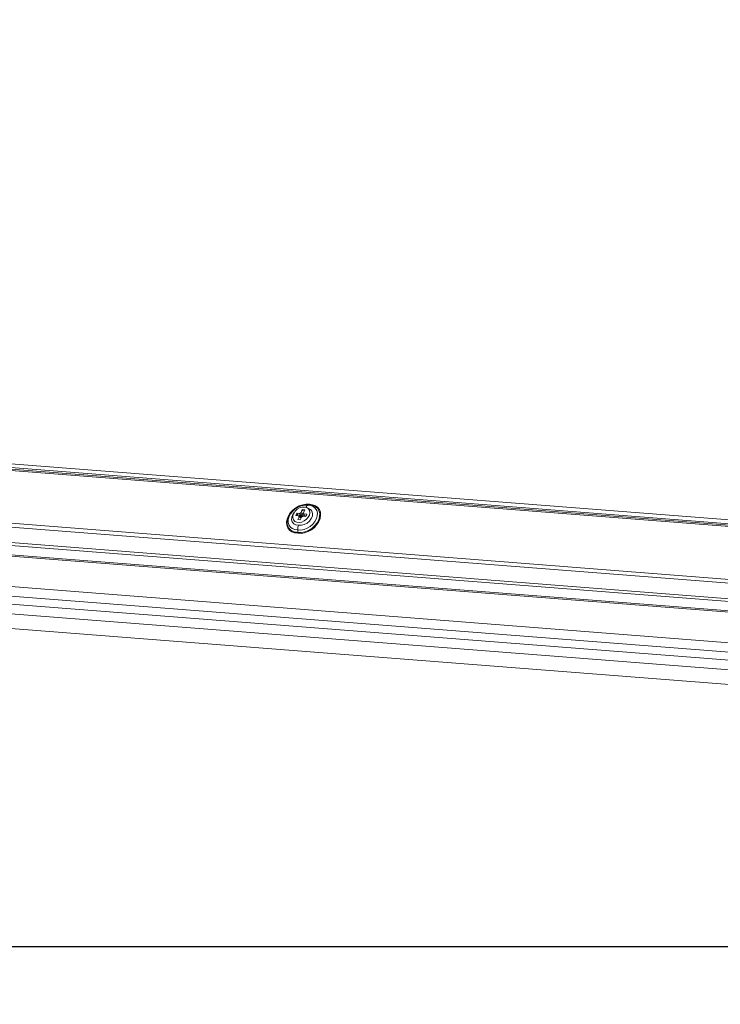
# Model space of a CAD drawing. Units: millimetres. Extents: x -23272466 to 44913, y -22484634 to 188.
# Drawn here: x -23269991 to -23269958, y -22484538 to -22484493 of the extents above; entities that cross this region are included whole.
import ezdxf

# ---------------------------------------------------------------- set-up
doc = ezdxf.new("R2010")
doc.units = ezdxf.units.MM
doc.layers.get('0').update_dxf_attribs({"lineweight": 20})
doc.layers.add('arkusz', color=7, linetype='Continuous')
doc.layers.add('KEYLITE FLASHING', color=7, linetype='Continuous', lineweight=18)
doc.styles.get("Standard").update_dxf_attribs({"font": 'arial.ttf'})

msp = doc.modelspace()

# ---------------------------------------------------------------- linework, layer by layer
at = {"color": 152, "linetype": 'Continuous', "lineweight": 13, "true_color": 0x2776bb}
for p, q in [((-23269946.656, -22484516.511), (-23270009.493, -22484511.606)), ((-23270009.358, -22484511.795), (-23269946.521, -22484516.7)), ((-23270009.312, -22484511.86), (-23269946.475, -22484516.766)), ((-23270009.256, -22484511.939), (-23269946.447, -22484516.842)), ((-23270010.176, -22484514.286), (-23269946.094, -22484519.288)), ((-23270010.209, -22484514.454), (-23269945.989, -22484519.467)), ((-23270009.783, -22484515.204), (-23269945.551, -22484520.218)), ((-23269977.686, -22484515.331), (-23269977.621, -22484515.291)), ((-23269977.564, -22484515.159), (-23269977.621, -22484515.291)), ((-23269977.621, -22484515.291), (-23269977.584, -22484515.345)), ((-23269977.566, -22484515.22), (-23269977.463, -22484515.198)), ((-23269977.455, -22484515.171), (-23269977.564, -22484515.159)), ((-23269977.564, -22484515.159), (-23269977.553, -22484515.19)), ((-23269977.513, -22484515.303), (-23269977.455, -22484515.171)), ((-23269977.314, -22484514.961), (-23269977.254, -22484514.938)), ((-23269977.248, -22484515.164), (-23269977.261, -22484515.146)), ((-23270011.449, -22484515.633), (-23269944.115, -22484520.89)), ((-23270011.43, -22484515.693), (-23269944.096, -22484520.949)), ((-23270009.714, -22484515.34), (-23269945.471, -22484520.354)), ((-23269977.958, -22484515.644), (-23269977.945, -22484515.661)), ((-23269977.822, -22484515.317), (-23269977.868, -22484515.423)), ((-23269977.868, -22484515.423), (-23269977.733, -22484515.437)), ((-23269977.686, -22484515.331), (-23269977.822, -22484515.317)), ((-23269977.822, -22484515.317), (-23269977.799, -22484515.34)), ((-23269977.706, -22484515.487), (-23269977.764, -22484515.619)), ((-23269977.764, -22484515.619), (-23269977.655, -22484515.631)), ((-23269977.706, -22484515.487), (-23269977.733, -22484515.437)), ((-23269977.733, -22484515.437), (-23269977.673, -22484515.485)), ((-23269977.622, -22484515.554), (-23269977.706, -22484515.487)), ((-23269977.654, -22484515.379), (-23269977.686, -22484515.331)), ((-23269977.671, -22484515.488), (-23269977.612, -22484515.534)), ((-23269977.655, -22484515.631), (-23269977.598, -22484515.499)), ((-23269977.605, -22484515.476), (-23269977.587, -22484515.478)), ((-23269977.533, -22484515.459), (-23269977.598, -22484515.499)), ((-23269977.587, -22484515.478), (-23269977.595, -22484515.466)), ((-23269977.521, -22484515.437), (-23269977.587, -22484515.478)), ((-23269977.533, -22484515.42), (-23269977.521, -22484515.437)), ((-23269977.533, -22484515.459), (-23269977.397, -22484515.473)), ((-23269977.521, -22484515.437), (-23269977.509, -22484515.408)), ((-23269977.513, -22484515.303), (-23269977.486, -22484515.353)), ((-23269977.464, -22484515.444), (-23269977.513, -22484515.303)), ((-23269977.351, -22484515.367), (-23269977.486, -22484515.353)), ((-23269977.486, -22484515.353), (-23269977.446, -22484515.468)), ((-23269977.451, -22484515.467), (-23269977.464, -22484515.444)), ((-23269977.4, -22484515.43), (-23269977.395, -22484515.469)), ((-23269977.4, -22484515.43), (-23269977.395, -22484515.469)), ((-23269977.397, -22484515.473), (-23269977.351, -22484515.367)), ((-23269977.376, -22484515.425), (-23269977.378, -22484515.408)), ((-23269977.765, -22484516.203), (-23269977.77, -22484516.089)), ((-23269948.139, -22484522.478), (-23270006.348, -22484517.934)), ((-23270004.191, -22484517.66), (-23269948.206, -22484522.03)), ((-23269948.282, -22484522.833), (-23270006.491, -22484518.289)), ((-23269948.456, -22484523.263), (-23270006.665, -22484518.719)), ((-23269948.72, -22484523.916), (-23270007.078, -22484519.36))]:
    msp.add_line(p, q, dxfattribs=at)
at = {"color": 152, "linetype": 'Continuous', "lineweight": 13, "true_color": 0x2776bb, "flags": 128}
for points in [[(-23269977.772, -22484516.243), (-23269977.919, -22484516.225), (-23269978.048, -22484516.176), (-23269978.154, -22484516.099), (-23269978.231, -22484515.997), (-23269978.275, -22484515.875), (-23269978.286, -22484515.739), (-23269978.261, -22484515.595), (-23269978.202, -22484515.45), (-23269978.113, -22484515.311), (-23269977.996, -22484515.184), (-23269977.859, -22484515.077), (-23269977.707, -22484514.993), (-23269977.547, -22484514.936), (-23269977.387, -22484514.91), (-23269977.236, -22484514.915)], [(-23269977.254, -22484514.938), (-23269977.41, -22484514.933), (-23269977.574, -22484514.963), (-23269977.736, -22484515.026), (-23269977.889, -22484515.118), (-23269978.023, -22484515.235), (-23269978.132, -22484515.37), (-23269978.209, -22484515.516), (-23269978.251, -22484515.664), (-23269978.255, -22484515.808), (-23269978.22, -22484515.938), (-23269978.215, -22484515.949)], [(-23269977.314, -22484514.961), (-23269977.454, -22484514.955), (-23269977.6, -22484514.981), (-23269977.746, -22484515.037), (-23269977.884, -22484515.119), (-23269978.005, -22484515.224), (-23269978.103, -22484515.345), (-23269978.172, -22484515.476), (-23269978.209, -22484515.609), (-23269978.212, -22484515.738), (-23269978.181, -22484515.854), (-23269978.116, -22484515.953), (-23269978.023, -22484516.027), (-23269977.905, -22484516.074), (-23269977.77, -22484516.089)], [(-23269977.935, -22484515.289), (-23269978.002, -22484515.382), (-23269978.051, -22484515.503), (-23269978.06, -22484515.622), (-23269978.028, -22484515.726), (-23269977.959, -22484515.807), (-23269977.858, -22484515.858), (-23269977.735, -22484515.872)], [(-23269977.456, -22484515.041), (-23269977.569, -22484515.046), (-23269977.686, -22484515.081), (-23269977.796, -22484515.144), (-23269977.89, -22484515.23), (-23269977.959, -22484515.33), (-23269977.996, -22484515.436), (-23269978, -22484515.538), (-23269977.968, -22484515.628), (-23269977.905, -22484515.697), (-23269977.815, -22484515.739), (-23269977.707, -22484515.751), (-23269977.591, -22484515.73), (-23269977.476, -22484515.681), (-23269977.373, -22484515.605), (-23269977.291, -22484515.511), (-23269977.237, -22484515.407), (-23269977.217, -22484515.302), (-23269977.231, -22484515.205), (-23269977.279, -22484515.124), (-23269977.356, -22484515.068), (-23269977.456, -22484515.041)], [(-23269977.772, -22484516.243), (-23269977.62, -22484516.248), (-23269977.46, -22484516.222), (-23269977.301, -22484516.166), (-23269977.149, -22484516.082), (-23269977.011, -22484515.974), (-23269976.895, -22484515.847), (-23269976.805, -22484515.708), (-23269976.747, -22484515.563), (-23269976.722, -22484515.419), (-23269976.732, -22484515.283), (-23269976.777, -22484515.161), (-23269976.854, -22484515.059), (-23269976.959, -22484514.982), (-23269977.089, -22484514.933), (-23269977.236, -22484514.915)], [(-23269977.314, -22484514.961), (-23269977.179, -22484514.977), (-23269977.062, -22484515.023), (-23269976.968, -22484515.097), (-23269976.904, -22484515.196), (-23269976.872, -22484515.312), (-23269976.875, -22484515.441), (-23269976.912, -22484515.574), (-23269976.982, -22484515.705), (-23269977.08, -22484515.826), (-23269977.201, -22484515.931), (-23269977.338, -22484516.013), (-23269977.484, -22484516.069), (-23269977.631, -22484516.095), (-23269977.77, -22484516.089)], [(-23269977.254, -22484514.938), (-23269977.105, -22484514.957), (-23269976.974, -22484515.01), (-23269976.871, -22484515.093), (-23269976.8, -22484515.203), (-23269976.765, -22484515.333), (-23269976.769, -22484515.476), (-23269976.81, -22484515.625), (-23269976.888, -22484515.771), (-23269976.997, -22484515.906), (-23269977.131, -22484516.023), (-23269977.284, -22484516.115), (-23269977.446, -22484516.178), (-23269977.61, -22484516.208), (-23269977.765, -22484516.203)], [(-23269977.314, -22484515.093), (-23269977.294, -22484515.098), (-23269977.193, -22484515.149), (-23269977.124, -22484515.23), (-23269977.092, -22484515.334), (-23269977.101, -22484515.453), (-23269977.15, -22484515.574), (-23269977.234, -22484515.686), (-23269977.346, -22484515.779), (-23269977.475, -22484515.845), (-23269977.608, -22484515.877), (-23269977.735, -22484515.872)], [(-23269977.809, -22484515.429), (-23269977.765, -22484515.362), (-23269977.75, -22484515.345)], [(-23269977.714, -22484515.453), (-23269977.69, -22484515.417), (-23269977.654, -22484515.379)], [(-23269977.585, -22484515.33), (-23269977.557, -22484515.316), (-23269977.512, -22484515.302)]]:
    msp.add_lwpolyline(points, dxfattribs=at)
at = {"color": 152, "linetype": 'Continuous', "lineweight": 13, "true_color": 0x2776bb}
for centre, radius, start, end in [((-23269977.428, -22484515.624), 0.28, 103.9373, 150.5827), ((-23269977.428, -22484515.624), 0.28, 103.9369, 150.5835), ((-23269977.397, -22484515.667), 0.283, 107.0375, 147.4757), ((-23269977.792, -22484515.724), 0.479, 208.0548, 273.1368)]:
    msp.add_arc(centre, radius, start, end, dxfattribs=at)
for points, knots in [([(-23269977.401, -22484515.055), (-23269977.393, -22484515.04), (-23269977.373, -22484515), (-23269977.341, -22484514.972), (-23269977.319, -22484514.963), (-23269977.314, -22484514.961)], [0, 0, 0, 0, 0.3246345, 0.8463115, 1, 1, 1, 1]), ([(-23269977.254, -22484514.938), (-23269977.251, -22484514.936), (-23269977.245, -22484514.933), (-23269977.239, -22484514.924), (-23269977.236, -22484514.917), (-23269977.236, -22484514.916), (-23269977.236, -22484514.915)], [0, 0, 0, 0, 0.429025, 0.858739, 0.968706, 1, 1, 1, 1]), ([(-23269977.77, -22484516.089), (-23269977.771, -22484516.079), (-23269977.772, -22484516.037), (-23269977.764, -22484515.961), (-23269977.746, -22484515.9), (-23269977.735, -22484515.873), (-23269977.735, -22484515.872)], [0, 0, 0, 0, 0.14006, 0.568855, 0.989597, 1, 1, 1, 1]), ([(-23269977.772, -22484516.243), (-23269977.772, -22484516.242), (-23269977.77, -22484516.237), (-23269977.766, -22484516.225), (-23269977.765, -22484516.212), (-23269977.765, -22484516.204), (-23269977.765, -22484516.203)], [0, 0, 0, 0, 0.031294, 0.461484, 0.891688, 1, 1, 1, 1])]:
    msp.add_open_spline(points, degree=3, knots=knots, dxfattribs=at)
at = {"layer": 'arkusz'}
msp.add_lwpolyline([(-23271792.718, -22484375.232), (-23269558.562, -22484375.232), (-23268495.562, -22484375.232), (-23268495.562, -22484535.232), (-23269558.562, -22484535.232), (-23271792.718, -22484535.232)], dxfattribs=at)
at = {"layer": 'KEYLITE FLASHING'}
msp.add_line((-23269845.562, -22484535.232), (-23271667.072, -22484535.232), dxfattribs=at)
msp.add_line((-23269845.562, -22484535.232), (-23271667.072, -22484535.232), dxfattribs=at)
msp.add_lwpolyline([(-23269884.141, -22484535.232), (-23270113.668, -22484535.232), (-23270113.668, -22484375.232), (-23270113.668, -22484415.232), (-23269884.141, -22484415.232)], dxfattribs=at)

# ---------------------------------------------------------------- texts
at = {"layer": 'arkusz', "insert": (-23271189.92, -22484397.392), "char_height": 12, "attachment_point": 1}
msp.add_mtext_dynamic_manual_height_columns('\\pi240.98;This drawing is for informational-demonstrative purposes only \\P\\pi266.41;and as such cannot constitute a basis for performance. \\P\\pi222.77;All dimensions presented in this drawing should be verified on site.\\P\\pi213.65;Roof constructions needs to be right with current building regulations.\\P\\pi228.51;Keylite is not responsible for or the installation quality on the roof.\\P\\pi130.7;Documentation only for personal use. Copying and sharing without permission is prohibited.\\P\\pi468.99;\\P\\pi466.66; ', width=937.97237, gutter_width=12.5, heights=[0], dxfattribs=at)

doc.saveas('drawing.dxf')
